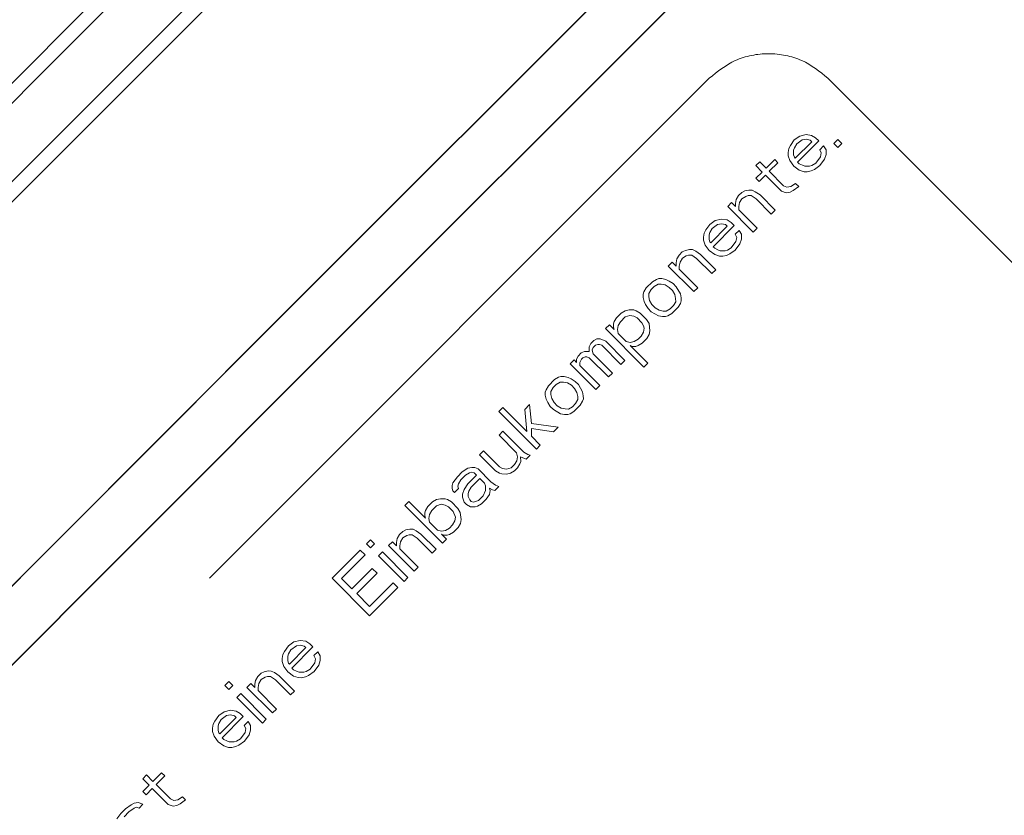
# Model space of a CAD drawing. Units: millimetres. Extents: x 0 to 8670, y 0 to 5898.
# Drawn here: x 2002 to 2037, y 4199 to 4228 of the extents above; entities that cross this region are included whole.
import ezdxf

# ---------------------------------------------------------------- set-up
doc = ezdxf.new("R2010")
doc.units = ezdxf.units.MM
doc.header["$LTSCALE"] = 0.5
doc.layers.add('GÉOMÉTRIE', color=7, linetype='Continuous')

msp = doc.modelspace()

# ---------------------------------------------------------------- linework, layer by layer
at = {"layer": 'GÉOMÉTRIE', "color": 7, "linetype": 'Continuous', "lineweight": 15}
for p, q in [((1963.90442, 4187.51037), (2015.65526, 4239.27994)), ((2017.78444, 4237.15114), (1966.01463, 4185.40006)), ((2026.54544, 4225.41159), (2008.67858, 4207.54474)), ((2051.29418, 4204.90549), (2030.78808, 4225.41159)), ((2029.78114, 4223.34851), (2029.58462, 4223.20916)), ((2030.00684, 4223.4027), (2029.78114, 4223.34851)), ((2030.20515, 4223.37233), (2030.00684, 4223.4027)), ((2030.34749, 4223.28598), (2030.20515, 4223.37233)), ((2030.46183, 4223.17164), (2030.34749, 4223.28598)), ((2029.44527, 4223.01263), (2029.38988, 4222.90008)), ((2029.58462, 4223.20916), (2029.44527, 4223.01263)), ((2029.5602, 4222.84171), (2029.5876, 4222.92628)), ((2029.5876, 4222.92628), (2029.67097, 4223.06682)), ((2030.20754, 4223.14603), (2029.61975, 4222.55825)), ((2029.67097, 4223.06682), (2029.86749, 4223.20617)), ((2029.70611, 4222.41592), (2030.46183, 4223.17164)), ((2029.86749, 4223.20617), (2030.00863, 4223.23297)), ((2030.00863, 4223.23297), (2030.15037, 4223.2032)), ((2030.15037, 4223.2032), (2030.20754, 4223.14603)), ((2030.63334, 4223.00013), (2030.49339, 4222.86018)), ((2030.71969, 4222.85779), (2030.63334, 4223.00013)), ((2031.14013, 4223.22106), (2031.00018, 4223.08111)), ((2031.00018, 4223.08111), (2031.1431, 4222.93819)), ((2031.28305, 4223.07814), (2031.14013, 4223.22106)), ((2031.1431, 4222.93819), (2031.28305, 4223.07814)), ((2029.38988, 4222.90008), (2029.36309, 4222.75894)), ((2029.36309, 4222.75894), (2029.36427, 4222.64579)), ((2029.36427, 4222.64579), (2029.42263, 4222.47547)), ((2029.56199, 4222.67199), (2029.5602, 4222.84171)), ((2029.59117, 4222.58683), (2029.56199, 4222.67199)), ((2029.61975, 4222.55825), (2029.59117, 4222.58683)), ((2030.52436, 4222.60529), (2030.35701, 4222.38078)), ((2030.49339, 4222.86018), (2030.55116, 4222.74643)), ((2030.55116, 4222.74643), (2030.52436, 4222.60529)), ((2030.66669, 4222.51894), (2030.72147, 4222.68807)), ((2030.72147, 4222.68807), (2030.71969, 4222.85779)), ((2028.34831, 4222.43021), (2028.20836, 4222.29026)), ((2028.20836, 4222.29026), (2028.43704, 4222.06158)), ((2028.57699, 4222.20153), (2028.34831, 4222.43021)), ((2028.88488, 4222.50941), (2028.57699, 4222.20153)), ((2028.69133, 4222.08719), (2028.99922, 4222.39507)), ((2028.99922, 4222.39507), (2028.88488, 4222.50941)), ((2029.42263, 4222.47547), (2029.56616, 4222.27597)), ((2029.56616, 4222.27597), (2029.76566, 4222.13244)), ((2029.76328, 4222.35875), (2029.70611, 4222.41592)), ((2029.87702, 4222.30098), (2029.76328, 4222.35875)), ((2029.96218, 4222.2718), (2029.87702, 4222.30098)), ((2030.1319, 4222.27001), (2029.96218, 4222.2718)), ((2030.21647, 4222.29741), (2030.1319, 4222.27001)), ((2030.35701, 4222.38078), (2030.21647, 4222.29741)), ((2030.30282, 4222.15508), (2030.49935, 4222.29443)), ((2030.49935, 4222.29443), (2030.66669, 4222.51894)), ((2028.43704, 4222.06158), (2028.21312, 4221.83766)), ((2028.32746, 4221.72332), (2028.55138, 4221.94724)), ((2028.55138, 4221.94724), (2029.12309, 4221.37553)), ((2029.20587, 4221.57265), (2028.69133, 4222.08719)), ((2029.76566, 4222.13244), (2029.93598, 4222.07408)), ((2029.93598, 4222.07408), (2030.04913, 4222.0729)), ((2030.04913, 4222.0729), (2030.19027, 4222.09969)), ((2030.19027, 4222.09969), (2030.30282, 4222.15508)), ((2028.21312, 4221.83766), (2028.32746, 4221.72332)), ((2029.31961, 4221.51489), (2029.20587, 4221.57265)), ((2029.46075, 4221.54169), (2029.31961, 4221.51489)), ((2029.62928, 4221.65305), (2029.46075, 4221.54169)), ((2029.5471, 4221.39936), (2029.74363, 4221.53871)), ((2029.74363, 4221.53871), (2029.62928, 4221.65305)), ((2027.59735, 4221.22189), (2027.51398, 4221.08135)), ((2027.70931, 4221.33385), (2027.59735, 4221.22189)), ((2027.82186, 4221.38923), (2027.70931, 4221.33385)), ((2027.71169, 4221.10755), (2027.85224, 4221.19092)), ((2027.963, 4221.41603), (2027.82186, 4221.38923)), ((2027.85224, 4221.19092), (2027.9368, 4221.21832)), ((2027.9368, 4221.21832), (2028.04995, 4221.21713)), ((2028.07616, 4221.41484), (2027.963, 4221.41603)), ((2028.04995, 4221.21713), (2028.22087, 4221.10219)), ((2028.1899, 4221.35707), (2028.07616, 4221.41484)), ((2028.36082, 4221.24214), (2028.1899, 4221.35707)), ((2028.90394, 4220.69902), (2028.36082, 4221.24214)), ((2029.12309, 4221.37553), (2029.29341, 4221.31717)), ((2029.29341, 4221.31717), (2029.43455, 4221.34397)), ((2029.43455, 4221.34397), (2029.5471, 4221.39936)), ((2027.34545, 4220.96998), (2027.2055, 4220.83003)), ((2027.2055, 4220.83003), (2028.12022, 4219.91531)), ((2027.48837, 4220.82706), (2027.34545, 4220.96998)), ((2027.51398, 4221.08135), (2027.48718, 4220.94021)), ((2027.48718, 4220.94021), (2027.48837, 4220.82706)), ((2027.60152, 4220.82587), (2027.62832, 4220.96701)), ((2027.60271, 4220.71272), (2027.60152, 4220.82587)), ((2027.62832, 4220.96701), (2027.71169, 4221.10755)), ((2028.22087, 4221.10219), (2028.76399, 4220.55907)), ((2028.26017, 4220.05526), (2027.60271, 4220.71272)), ((2028.76399, 4220.55907), (2028.90394, 4220.69902)), ((2026.56174, 4220.18627), (2026.42239, 4219.98975)), ((2026.75826, 4220.32563), (2026.56174, 4220.18627)), ((2027.18466, 4220.12315), (2026.59687, 4219.53536)), ((2026.64809, 4220.04394), (2026.84461, 4220.18329)), ((2026.68323, 4219.39304), (2027.43895, 4220.14876)), ((2026.98396, 4220.37982), (2026.75826, 4220.32563)), ((2026.84461, 4220.18329), (2026.98575, 4220.21009)), ((2027.18227, 4220.34944), (2026.98396, 4220.37982)), ((2026.98575, 4220.21009), (2027.12749, 4220.18032)), ((2027.12749, 4220.18032), (2027.18466, 4220.12315)), ((2027.32461, 4220.2631), (2027.18227, 4220.34944)), ((2027.43895, 4220.14876), (2027.32461, 4220.2631)), ((2026.367, 4219.8772), (2026.3402, 4219.73606)), ((2026.3402, 4219.73606), (2026.34139, 4219.62291)), ((2026.42239, 4219.98975), (2026.367, 4219.8772)), ((2026.53732, 4219.81883), (2026.56471, 4219.9034)), ((2026.53911, 4219.64911), (2026.53732, 4219.81883)), ((2026.56471, 4219.9034), (2026.64809, 4220.04394)), ((2027.61046, 4219.97725), (2027.47051, 4219.8373)), ((2027.47051, 4219.8373), (2027.52827, 4219.72355)), ((2027.6968, 4219.83491), (2027.61046, 4219.97725)), ((2027.69859, 4219.66519), (2027.6968, 4219.83491)), ((2028.12022, 4219.91531), (2028.26017, 4220.05526)), ((2026.34139, 4219.62291), (2026.39975, 4219.45258)), ((2026.39975, 4219.45258), (2026.54328, 4219.25309)), ((2026.56829, 4219.56395), (2026.53911, 4219.64911)), ((2026.59687, 4219.53536), (2026.56829, 4219.56395)), ((2026.7404, 4219.33587), (2026.68323, 4219.39304)), ((2027.50148, 4219.58241), (2027.33413, 4219.3579)), ((2027.47646, 4219.27155), (2027.6438, 4219.49606)), ((2027.52827, 4219.72355), (2027.50148, 4219.58241)), ((2027.6438, 4219.49606), (2027.69859, 4219.66519)), ((2025.47014, 4219.09468), (2025.38677, 4218.95413)), ((2025.5821, 4219.20663), (2025.47014, 4219.09468)), ((2025.69465, 4219.26202), (2025.5821, 4219.20663)), ((2025.58448, 4218.98034), (2025.72503, 4219.06371)), ((2025.83579, 4219.28882), (2025.69465, 4219.26202)), ((2025.72503, 4219.06371), (2025.80959, 4219.0911)), ((2025.80959, 4219.0911), (2025.92274, 4219.08991)), ((2025.94894, 4219.28763), (2025.83579, 4219.28882)), ((2025.92274, 4219.08991), (2026.09366, 4218.97498)), ((2026.06269, 4219.22986), (2025.94894, 4219.28763)), ((2026.2336, 4219.11492), (2026.06269, 4219.22986)), ((2026.77672, 4218.5718), (2026.2336, 4219.11492)), ((2026.54328, 4219.25309), (2026.74277, 4219.10956)), ((2026.85414, 4219.2781), (2026.7404, 4219.33587)), ((2026.74277, 4219.10956), (2026.9131, 4219.0512)), ((2026.9393, 4219.24892), (2026.85414, 4219.2781)), ((2026.9131, 4219.0512), (2027.02625, 4219.05001)), ((2027.10902, 4219.24713), (2026.9393, 4219.24892)), ((2027.02625, 4219.05001), (2027.16739, 4219.07681)), ((2027.19359, 4219.27452), (2027.10902, 4219.24713)), ((2027.16739, 4219.07681), (2027.27994, 4219.1322)), ((2027.33413, 4219.3579), (2027.19359, 4219.27452)), ((2027.27994, 4219.1322), (2027.47646, 4219.27155)), ((2025.21824, 4218.84277), (2025.07829, 4218.70282)), ((2025.07829, 4218.70282), (2025.99301, 4217.7881)), ((2025.36116, 4218.69985), (2025.21824, 4218.84277)), ((2025.38677, 4218.95413), (2025.35997, 4218.81299)), ((2025.35997, 4218.81299), (2025.36116, 4218.69985)), ((2025.47431, 4218.69865), (2025.50111, 4218.83979)), ((2025.4755, 4218.5855), (2025.47431, 4218.69865)), ((2025.50111, 4218.83979), (2025.58448, 4218.98034)), ((2026.09366, 4218.97498), (2026.63677, 4218.43186)), ((2026.13296, 4217.92805), (2025.4755, 4218.5855)), ((2026.63677, 4218.43186), (2026.77672, 4218.5718)), ((2024.51849, 4218.14303), (2024.29458, 4217.91911)), ((2024.65904, 4218.2264), (2024.51849, 4218.14303)), ((2024.57686, 4217.97271), (2024.7174, 4218.05608)), ((2024.7436, 4218.25379), (2024.65904, 4218.2264)), ((2024.7174, 4218.05608), (2024.83055, 4218.05489)), ((2024.85675, 4218.2526), (2024.7436, 4218.25379)), ((2024.83055, 4218.05489), (2024.97228, 4218.02511)), ((2024.99849, 4218.22283), (2024.85675, 4218.2526)), ((2024.97228, 4218.02511), (2025.11461, 4217.93877)), ((2025.11223, 4218.16506), (2024.99849, 4218.22283)), ((2025.25456, 4218.07871), (2025.11223, 4218.16506)), ((2025.3689, 4217.96437), (2025.25456, 4218.07871)), ((2024.2112, 4217.77857), (2024.18381, 4217.694)), ((2024.18381, 4217.694), (2024.185, 4217.58085)), ((2024.29458, 4217.91911), (2024.2112, 4217.77857)), ((2024.38152, 4217.72021), (2024.46489, 4217.86075)), ((2024.38271, 4217.60705), (2024.38152, 4217.72021)), ((2024.46489, 4217.86075), (2024.57686, 4217.97271)), ((2025.11461, 4217.93877), (2025.22896, 4217.82442)), ((2025.22896, 4217.82442), (2025.3153, 4217.68209)), ((2025.3153, 4217.68209), (2025.34508, 4217.54036)), ((2025.51302, 4217.7083), (2025.3689, 4217.96437)), ((2025.54279, 4217.56656), (2025.51302, 4217.7083)), ((2025.99301, 4217.7881), (2026.13296, 4217.92805)), ((2024.185, 4217.58085), (2024.21477, 4217.43912)), ((2024.21477, 4217.43912), (2024.27254, 4217.32537)), ((2024.27254, 4217.32537), (2024.35889, 4217.18304)), ((2024.41249, 4217.46532), (2024.38271, 4217.60705)), ((2024.49884, 4217.32299), (2024.41249, 4217.46532)), ((2024.61318, 4217.20865), (2024.49884, 4217.32299)), ((2025.2629, 4217.28667), (2025.15094, 4217.1747)), ((2025.34627, 4217.42721), (2025.2629, 4217.28667)), ((2025.34508, 4217.54036), (2025.34627, 4217.42721)), ((2025.43322, 4217.2283), (2025.51659, 4217.36885)), ((2025.51659, 4217.36885), (2025.54398, 4217.45341)), ((2025.54398, 4217.45341), (2025.54279, 4217.56656)), ((2023.39891, 4217.02344), (2023.23097, 4216.8555)), ((2023.53945, 4217.10681), (2023.39891, 4217.02344)), ((2023.68059, 4217.13361), (2023.53945, 4217.10681)), ((2023.54183, 4216.88052), (2023.71096, 4216.9353)), ((2023.85031, 4217.13183), (2023.68059, 4217.13361)), ((2023.71096, 4216.9353), (2023.8527, 4216.90553)), ((2023.93548, 4217.10265), (2023.85031, 4217.13183)), ((2024.0778, 4217.0163), (2023.93548, 4217.10265)), ((2024.30649, 4216.78762), (2024.0778, 4217.0163)), ((2024.35889, 4217.18304), (2024.47323, 4217.0687)), ((2024.47323, 4217.0687), (2024.72931, 4216.92458)), ((2024.75551, 4217.1223), (2024.61318, 4217.20865)), ((2024.72931, 4216.92458), (2024.87104, 4216.89481)), ((2024.89724, 4217.09252), (2024.75551, 4217.1223)), ((2025.0104, 4217.09133), (2024.89724, 4217.09252)), ((2024.98419, 4216.89362), (2025.06876, 4216.92101)), ((2025.15094, 4217.1747), (2025.0104, 4217.09133)), ((2025.06876, 4216.92101), (2025.2093, 4217.00439)), ((2025.2093, 4217.00439), (2025.43322, 4217.2283)), ((2022.97906, 4216.6036), (2022.83911, 4216.46365)), ((2023.15057, 4216.43209), (2022.97906, 4216.6036)), ((2023.1476, 4216.71496), (2023.1202, 4216.6304)), ((2023.1202, 4216.6304), (2023.12139, 4216.51725)), ((2023.23097, 4216.8555), (2023.1476, 4216.71496)), ((2023.26372, 4216.4309), (2023.29052, 4216.57204)), ((2023.29052, 4216.57204), (2023.3739, 4216.71258)), ((2023.3739, 4216.71258), (2023.54183, 4216.88052)), ((2023.8527, 4216.90553), (2023.96644, 4216.84776)), ((2023.96644, 4216.84776), (2024.13795, 4216.67625)), ((2024.13795, 4216.67625), (2024.19572, 4216.56251)), ((2024.39284, 4216.64529), (2024.30649, 4216.78762)), ((2024.4238, 4216.3904), (2024.39284, 4216.64529)), ((2024.87104, 4216.89481), (2024.98419, 4216.89362)), ((2022.83911, 4216.46365), (2024.2112, 4215.09156)), ((2023.12139, 4216.51725), (2023.15057, 4216.43209)), ((2023.2935, 4216.28916), (2023.26372, 4216.4309)), ((2023.57935, 4216.00331), (2023.2935, 4216.28916)), ((2024.1981, 4216.33621), (2024.11473, 4216.19566)), ((2024.19572, 4216.56251), (2024.2249, 4216.47735)), ((2024.2249, 4216.47735), (2024.1981, 4216.33621)), ((2024.31363, 4216.10872), (2024.397, 4216.24926)), ((2024.397, 4216.24926), (2024.4238, 4216.3904)), ((2022.30731, 4215.93185), (2022.25193, 4215.81929)), ((2022.41927, 4216.0438), (2022.30731, 4215.93185)), ((2022.39366, 4215.78952), (2022.47763, 4215.87349)), ((2022.53182, 4216.09919), (2022.41927, 4216.0438)), ((2022.47763, 4215.87349), (2022.56219, 4215.90088)), ((2022.64497, 4216.098), (2022.53182, 4216.09919)), ((2022.56219, 4215.90088), (2022.61877, 4215.90029)), ((2022.61877, 4215.90029), (2022.70393, 4215.8711)), ((2022.84388, 4216.01105), (2022.64497, 4216.098)), ((2022.70393, 4215.8711), (2023.38997, 4215.18506)), ((2023.52992, 4215.32501), (2022.84388, 4216.01105)), ((2023.72109, 4215.97353), (2023.57935, 4216.00331)), ((2023.86223, 4216.00033), (2023.72109, 4215.97353)), ((2024.00277, 4216.08371), (2023.86223, 4216.00033)), ((2024.11473, 4216.19566), (2024.00277, 4216.08371)), ((2024.00515, 4215.85741), (2024.14569, 4215.94078)), ((2024.14569, 4215.94078), (2024.31363, 4216.10872)), ((2021.97144, 4215.59597), (2021.85948, 4215.48401)), ((2022.08399, 4215.65135), (2021.97144, 4215.59597)), ((2022.25371, 4215.64957), (2022.08399, 4215.65135)), ((2022.25193, 4215.81929), (2022.25371, 4215.64957)), ((2022.36627, 4215.70495), (2022.39366, 4215.78952)), ((2022.36686, 4215.64838), (2022.36627, 4215.70495)), ((2022.39605, 4215.56322), (2022.36686, 4215.64838)), ((2023.08209, 4214.87717), (2022.39605, 4215.56322)), ((2023.72228, 4215.86038), (2023.80744, 4215.8312)), ((2024.35115, 4215.23151), (2023.72228, 4215.86038)), ((2023.80744, 4215.8312), (2023.92059, 4215.83001)), ((2023.92059, 4215.83001), (2024.00515, 4215.85741)), ((2021.71953, 4215.34406), (2021.57958, 4215.20412)), ((2021.57958, 4215.20412), (2022.49431, 4214.28939)), ((2021.80528, 4215.25831), (2021.71953, 4215.34406)), ((2021.85948, 4215.48401), (2021.80409, 4215.37146)), ((2021.80409, 4215.37146), (2021.80528, 4215.25831)), ((2021.91843, 4215.25712), (2021.97382, 4215.36967)), ((2021.91962, 4215.14397), (2021.91843, 4215.25712)), ((2021.97382, 4215.36967), (2022.0298, 4215.42565)), ((2022.0298, 4215.42565), (2022.11436, 4215.45305)), ((2022.11436, 4215.45305), (2022.17094, 4215.45245)), ((2022.17094, 4215.45245), (2022.2561, 4215.42327)), ((2022.2561, 4215.42327), (2022.94214, 4214.73722)), ((2023.38997, 4215.18506), (2023.52992, 4215.32501)), ((2024.2112, 4215.09156), (2024.35115, 4215.23151)), ((2022.63425, 4214.42934), (2021.91962, 4215.14397)), ((2022.94214, 4214.73722), (2023.08209, 4214.87717)), ((2021.01979, 4214.64432), (2020.79587, 4214.42041)), ((2020.96619, 4214.36204), (2021.07815, 4214.474)), ((2021.16033, 4214.7277), (2021.01979, 4214.64432)), ((2021.07815, 4214.474), (2021.21869, 4214.55738)), ((2021.24489, 4214.75509), (2021.16033, 4214.7277)), ((2021.21869, 4214.55738), (2021.33184, 4214.55619)), ((2021.35805, 4214.7539), (2021.24489, 4214.75509)), ((2021.33184, 4214.55619), (2021.47358, 4214.52641)), ((2021.49978, 4214.72412), (2021.35805, 4214.7539)), ((2021.47358, 4214.52641), (2021.61591, 4214.44006)), ((2021.61353, 4214.66636), (2021.49978, 4214.72412)), ((2021.75585, 4214.58001), (2021.61353, 4214.66636)), ((2021.8702, 4214.46566), (2021.75585, 4214.58001)), ((2022.01431, 4214.20959), (2021.8702, 4214.46566)), ((2020.7125, 4214.27986), (2020.6851, 4214.1953)), ((2020.6851, 4214.1953), (2020.68629, 4214.08215)), ((2020.79587, 4214.42041), (2020.7125, 4214.27986)), ((2020.88282, 4214.2215), (2020.96619, 4214.36204)), ((2020.88401, 4214.10835), (2020.88282, 4214.2215)), ((2020.91378, 4213.96662), (2020.88401, 4214.10835)), ((2021.61591, 4214.44006), (2021.73025, 4214.32572)), ((2021.73025, 4214.32572), (2021.8166, 4214.18339)), ((2021.8166, 4214.18339), (2021.84638, 4214.04165)), ((2022.04409, 4214.06786), (2022.01431, 4214.20959)), ((2022.49431, 4214.28939), (2022.63425, 4214.42934)), ((2020.68629, 4214.08215), (2020.71607, 4213.94041)), ((2020.71607, 4213.94041), (2020.77384, 4213.82667)), ((2020.77384, 4213.82667), (2020.86019, 4213.68434)), ((2021.00013, 4213.82429), (2020.91378, 4213.96662)), ((2021.11448, 4213.70994), (2021.00013, 4213.82429)), ((2021.76419, 4213.78796), (2021.65223, 4213.676)), ((2021.84757, 4213.9285), (2021.76419, 4213.78796)), ((2021.84638, 4214.04165), (2021.84757, 4213.9285)), ((2021.93451, 4213.7296), (2022.01789, 4213.87014)), ((2022.01789, 4213.87014), (2022.04528, 4213.9547)), ((2022.04528, 4213.9547), (2022.04409, 4214.06786)), ((2019.16354, 4213.64563), (2019.02359, 4213.50568)), ((2019.02359, 4213.50568), (2020.36709, 4212.16218)), ((2020.02109, 4212.78807), (2019.16354, 4213.64563)), ((2020.12412, 4213.74865), (2019.95618, 4213.58072)), ((2019.95618, 4213.58072), (2020.02109, 4212.78807)), ((2020.18784, 4213.06916), (2020.12412, 4213.74865)), ((2020.86019, 4213.68434), (2020.97453, 4213.57)), ((2020.97453, 4213.57), (2021.2306, 4213.42588)), ((2021.25681, 4213.62359), (2021.11448, 4213.70994)), ((2021.2306, 4213.42588), (2021.37234, 4213.3961)), ((2021.39854, 4213.59382), (2021.25681, 4213.62359)), ((2021.51169, 4213.59263), (2021.39854, 4213.59382)), ((2021.48549, 4213.39491), (2021.57005, 4213.42231)), ((2021.65223, 4213.676), (2021.51169, 4213.59263)), ((2021.57005, 4213.42231), (2021.7106, 4213.50568)), ((2021.7106, 4213.50568), (2021.93451, 4213.7296)), ((2021.1508, 4212.94589), (2020.18784, 4213.06916)), ((2021.37234, 4213.3961), (2021.48549, 4213.39491)), ((2019.17247, 4212.79701), (2019.03252, 4212.65706)), ((2019.91568, 4212.05379), (2019.17247, 4212.79701)), ((2020.1926, 4212.61656), (2020.18963, 4212.89944)), ((2020.18963, 4212.89944), (2020.98287, 4212.77795)), ((2020.98287, 4212.77795), (2021.1508, 4212.94589)), ((2019.03252, 4212.65706), (2019.6614, 4212.02818)), ((2020.50704, 4212.30212), (2020.1926, 4212.61656)), ((2018.47273, 4212.09727), (2018.33278, 4211.95732)), ((2019.04443, 4211.52556), (2018.47273, 4212.09727)), ((2019.6614, 4212.02818), (2019.69117, 4211.88645)), ((2020.05802, 4211.96744), (2019.91568, 4212.05379)), ((2020.36709, 4212.16218), (2020.50704, 4212.30212)), ((2018.33278, 4211.95732), (2018.90448, 4211.38561)), ((2019.66438, 4211.74531), (2019.581, 4211.60477)), ((2019.69117, 4211.88645), (2019.66438, 4211.74531)), ((2019.77872, 4211.63097), (2019.80611, 4211.71553)), ((2019.80432, 4211.88526), (2020.00323, 4211.79831)), ((2019.80611, 4211.71553), (2019.80432, 4211.88526)), ((2020.00323, 4211.79831), (2020.14318, 4211.93826)), ((2020.14318, 4211.93826), (2020.05802, 4211.96744)), ((2017.71701, 4211.34155), (2017.54907, 4211.17361)), ((2017.91353, 4211.4809), (2017.71701, 4211.34155)), ((2017.83135, 4211.22721), (2017.97189, 4211.31058)), ((2018.05467, 4211.5077), (2017.91353, 4211.4809)), ((2017.97189, 4211.31058), (2018.05646, 4211.33797)), ((2018.16782, 4211.50651), (2018.05467, 4211.5077)), ((2018.05646, 4211.33797), (2018.14162, 4211.30879)), ((2018.14162, 4211.30879), (2018.22737, 4211.22303)), ((2018.28157, 4211.44874), (2018.16782, 4211.50651)), ((2018.73893, 4210.99138), (2018.28157, 4211.44874)), ((2018.90448, 4211.38561), (2019.04682, 4211.29926)), ((2019.15818, 4211.4678), (2019.04443, 4211.52556)), ((2019.04682, 4211.29926), (2019.13198, 4211.27008)), ((2019.29991, 4211.43802), (2019.15818, 4211.4678)), ((2019.46904, 4211.49281), (2019.29991, 4211.43802)), ((2019.3017, 4211.2683), (2019.44284, 4211.2951)), ((2019.44284, 4211.2951), (2019.58338, 4211.37847)), ((2019.581, 4211.60477), (2019.46904, 4211.49281)), ((2019.58338, 4211.37847), (2019.69534, 4211.49043)), ((2019.69534, 4211.49043), (2019.77872, 4211.63097)), ((2017.38173, 4210.94909), (2017.35434, 4210.86453)), ((2017.54907, 4211.17361), (2017.38173, 4210.94909)), ((2017.58004, 4210.91872), (2017.66341, 4211.05927)), ((2017.66341, 4211.05927), (2017.83135, 4211.22721)), ((2018.22737, 4211.22303), (2017.91949, 4210.91515)), ((2018.03383, 4210.80081), (2018.34171, 4211.10869)), ((2018.34171, 4211.10869), (2018.51322, 4210.93718)), ((2018.51322, 4210.93718), (2018.54241, 4210.85202)), ((2018.90984, 4210.87644), (2018.73893, 4210.99138)), ((2019.13198, 4211.27008), (2019.3017, 4211.2683)), ((2017.35434, 4210.86453), (2017.35553, 4210.75138)), ((2017.35553, 4210.75138), (2017.38471, 4210.66622)), ((2017.38471, 4210.66622), (2017.44188, 4210.60905)), ((2017.44188, 4210.60905), (2017.58183, 4210.749)), ((2017.55265, 4210.83416), (2017.58004, 4210.91872)), ((2017.58183, 4210.749), (2017.55265, 4210.83416)), ((2017.78014, 4210.71863), (2017.72535, 4210.5495)), ((2017.91949, 4210.91515), (2017.78014, 4210.71863)), ((2017.92306, 4210.5757), (2017.95045, 4210.66026)), ((2017.95045, 4210.66026), (2018.03383, 4210.80081)), ((2018.54419, 4210.6823), (2018.46141, 4210.48518)), ((2018.54241, 4210.85202), (2018.54419, 4210.6823)), ((2018.71392, 4210.68051), (2018.68474, 4210.76567)), ((2018.68474, 4210.76567), (2018.79848, 4210.70791)), ((2018.68712, 4210.53937), (2018.71392, 4210.68051)), ((2018.79848, 4210.70791), (2018.88364, 4210.67873)), ((2018.88364, 4210.67873), (2019.02359, 4210.81867)), ((2019.02359, 4210.81867), (2018.90984, 4210.87644)), ((2015.80478, 4210.28687), (2015.66483, 4210.14692)), ((2016.40507, 4209.68658), (2015.80478, 4210.28687)), ((2016.6534, 4210.27794), (2016.48546, 4210.11)), ((2016.79395, 4210.36131), (2016.6534, 4210.27794)), ((2016.93509, 4210.38811), (2016.79395, 4210.36131)), ((2017.10481, 4210.38632), (2016.93509, 4210.38811)), ((2017.18997, 4210.35714), (2017.10481, 4210.38632)), ((2017.3323, 4210.27079), (2017.18997, 4210.35714)), ((2017.56098, 4210.04211), (2017.3323, 4210.27079)), ((2017.72535, 4210.5495), (2017.72654, 4210.43635)), ((2017.72654, 4210.43635), (2017.7849, 4210.26603)), ((2017.7849, 4210.26603), (2017.87066, 4210.18027)), ((2017.92425, 4210.46255), (2017.92306, 4210.5757)), ((2017.98202, 4210.34881), (2017.92425, 4210.46255)), ((2018.03919, 4210.29164), (2017.98202, 4210.34881)), ((2018.12435, 4210.26246), (2018.03919, 4210.29164)), ((2018.29348, 4210.31724), (2018.12435, 4210.26246)), ((2018.46141, 4210.48518), (2018.29348, 4210.31724)), ((2018.40782, 4210.2029), (2018.57575, 4210.37084)), ((2018.57575, 4210.37084), (2018.68712, 4210.53937)), ((2015.66483, 4210.14692), (2017.00834, 4208.80342)), ((2016.40209, 4209.96946), (2016.3747, 4209.88489)), ((2016.3747, 4209.88489), (2016.37589, 4209.77174)), ((2016.48546, 4210.11), (2016.40209, 4209.96946)), ((2016.54502, 4209.82653), (2016.62839, 4209.96707)), ((2016.62839, 4209.96707), (2016.79633, 4210.13501)), ((2016.79633, 4210.13501), (2016.96546, 4210.1898)), ((2016.96546, 4210.1898), (2017.10719, 4210.16002)), ((2017.10719, 4210.16002), (2017.22094, 4210.10226)), ((2017.22094, 4210.10226), (2017.39245, 4209.93075)), ((2017.39245, 4209.93075), (2017.4794, 4209.73184)), ((2017.64733, 4209.89978), (2017.56098, 4210.04211)), ((2017.6783, 4209.6449), (2017.64733, 4209.89978)), ((2017.87066, 4210.18027), (2018.01298, 4210.09392)), ((2018.01298, 4210.09392), (2018.18271, 4210.09213)), ((2018.18271, 4210.09213), (2018.26727, 4210.11953)), ((2018.26727, 4210.11953), (2018.40782, 4210.2029)), ((2016.37589, 4209.77174), (2016.40507, 4209.68658)), ((2016.51822, 4209.68539), (2016.54502, 4209.82653)), ((2016.54799, 4209.54366), (2016.51822, 4209.68539)), ((2016.83385, 4209.2578), (2016.54799, 4209.54366)), ((2017.4526, 4209.5907), (2017.36922, 4209.45016)), ((2017.4794, 4209.73184), (2017.4526, 4209.5907)), ((2017.6515, 4209.50376), (2017.6783, 4209.6449)), ((2015.5898, 4209.21433), (2015.47784, 4209.10237)), ((2015.70235, 4209.26972), (2015.5898, 4209.21433)), ((2015.84349, 4209.29651), (2015.70235, 4209.26972)), ((2015.95664, 4209.29532), (2015.84349, 4209.29651)), ((2016.07038, 4209.23756), (2015.95664, 4209.29532)), ((2016.2413, 4209.12262), (2016.07038, 4209.23756)), ((2016.97558, 4209.22803), (2016.83385, 4209.2578)), ((2017.11672, 4209.25483), (2016.97558, 4209.22803)), ((2017.25726, 4209.3382), (2017.11672, 4209.25483)), ((2017.36922, 4209.45016), (2017.25726, 4209.3382)), ((2017.25965, 4209.1119), (2017.40019, 4209.19527)), ((2017.40019, 4209.19527), (2017.56813, 4209.36321)), ((2017.56813, 4209.36321), (2017.6515, 4209.50376)), ((2014.43329, 4208.91538), (2014.29334, 4208.77543)), ((2014.57622, 4208.77245), (2014.43329, 4208.91538)), ((2015.22593, 4208.85047), (2015.08598, 4208.71052)), ((2015.36886, 4208.70754), (2015.22593, 4208.85047)), ((2015.39447, 4208.96183), (2015.36767, 4208.82069)), ((2015.47784, 4209.10237), (2015.39447, 4208.96183)), ((2015.48201, 4208.70635), (2015.50881, 4208.84749)), ((2015.50881, 4208.84749), (2015.59218, 4208.98803)), ((2015.59218, 4208.98803), (2015.73272, 4209.07141)), ((2015.73272, 4209.07141), (2015.81729, 4209.0988)), ((2015.81729, 4209.0988), (2015.93044, 4209.09761)), ((2015.93044, 4209.09761), (2016.10135, 4208.98267)), ((2016.10135, 4208.98267), (2016.64447, 4208.43955)), ((2016.78442, 4208.5795), (2016.2413, 4209.12262)), ((2017.14828, 4208.94337), (2016.97677, 4209.11488)), ((2016.97677, 4209.11488), (2017.06193, 4209.0857)), ((2017.00834, 4208.80342), (2017.14828, 4208.94337)), ((2017.06193, 4209.0857), (2017.17508, 4209.08451)), ((2017.17508, 4209.08451), (2017.25965, 4209.1119)), ((2014.06942, 4208.55151), (2013.0618, 4207.54389)), ((2014.24093, 4208.38), (2014.06942, 4208.55151)), ((2014.29334, 4208.77543), (2014.43627, 4208.6325)), ((2014.43627, 4208.6325), (2014.57622, 4208.77245)), ((2014.86207, 4208.4866), (2014.72212, 4208.34665)), ((2015.77679, 4207.57188), (2014.86207, 4208.4866)), ((2015.08598, 4208.71052), (2016.00071, 4207.79579)), ((2015.36767, 4208.82069), (2015.36886, 4208.70754)), ((2015.4832, 4208.5932), (2015.48201, 4208.70635)), ((2016.14066, 4207.93574), (2015.4832, 4208.5932)), ((2016.64447, 4208.43955), (2016.78442, 4208.5795)), ((2013.40124, 4207.54031), (2014.24093, 4208.38)), ((2014.72212, 4208.34665), (2015.63684, 4207.43193)), ((2014.50058, 4207.89644), (2013.77285, 4207.16871)), ((2014.67209, 4207.72492), (2014.50058, 4207.89644)), ((2016.00071, 4207.79579), (2016.14066, 4207.93574)), ((2013.0618, 4207.54389), (2014.4053, 4206.20038)), ((2013.77285, 4207.16871), (2013.40124, 4207.54031)), ((2013.94436, 4206.9972), (2014.67209, 4207.72492)), ((2015.63684, 4207.43193), (2015.77679, 4207.57188)), ((2015.24142, 4207.37952), (2014.40173, 4206.53983)), ((2014.4053, 4206.20038), (2015.41293, 4207.20801)), ((2015.41293, 4207.20801), (2015.24142, 4207.37952)), ((2014.40173, 4206.53983), (2013.94436, 4206.9972)), ((2011.92554, 4205.32139), (2011.69983, 4205.2672)), ((2012.12385, 4205.29102), (2011.92554, 4205.32139)), ((2011.50331, 4205.12785), (2011.36396, 4204.93132)), ((2011.69983, 4205.2672), (2011.50331, 4205.12785)), ((2011.50629, 4204.84497), (2011.58966, 4204.98551)), ((2012.12623, 4205.06472), (2011.53844, 4204.47694)), ((2011.58966, 4204.98551), (2011.78618, 4205.12487)), ((2011.6248, 4204.33461), (2012.38052, 4205.09033)), ((2011.78618, 4205.12487), (2011.92732, 4205.15167)), ((2011.92732, 4205.15167), (2012.06906, 4205.12189)), ((2012.06906, 4205.12189), (2012.12623, 4205.06472)), ((2012.26618, 4205.20467), (2012.12385, 4205.29102)), ((2012.38052, 4205.09033), (2012.26618, 4205.20467)), ((2011.30857, 4204.81877), (2011.28177, 4204.67763)), ((2011.28177, 4204.67763), (2011.28296, 4204.56448)), ((2011.36396, 4204.93132), (2011.30857, 4204.81877)), ((2011.47889, 4204.76041), (2011.50629, 4204.84497)), ((2011.48068, 4204.59068), (2011.47889, 4204.76041)), ((2012.55203, 4204.91882), (2012.41208, 4204.77887)), ((2012.41208, 4204.77887), (2012.46985, 4204.66512)), ((2012.46985, 4204.66512), (2012.44305, 4204.52398)), ((2012.63838, 4204.77648), (2012.55203, 4204.91882)), ((2012.58538, 4204.43763), (2012.64016, 4204.60676)), ((2012.64016, 4204.60676), (2012.63838, 4204.77648)), ((2011.28296, 4204.56448), (2011.34133, 4204.39416)), ((2011.34133, 4204.39416), (2011.48485, 4204.19466)), ((2011.50986, 4204.50552), (2011.48068, 4204.59068)), ((2011.53844, 4204.47694), (2011.50986, 4204.50552)), ((2011.68197, 4204.27744), (2011.6248, 4204.33461)), ((2011.79571, 4204.21967), (2011.68197, 4204.27744)), ((2012.2757, 4204.29947), (2012.13516, 4204.2161)), ((2012.44305, 4204.52398), (2012.2757, 4204.29947)), ((2012.41804, 4204.21312), (2012.58538, 4204.43763)), ((2010.41171, 4204.03625), (2010.32834, 4203.8957)), ((2010.52367, 4204.14821), (2010.41171, 4204.03625)), ((2010.44268, 4203.78136), (2010.52605, 4203.92191)), ((2010.63622, 4204.20359), (2010.52367, 4204.14821)), ((2010.52605, 4203.92191), (2010.6666, 4204.00528)), ((2010.77736, 4204.23039), (2010.63622, 4204.20359)), ((2010.6666, 4204.00528), (2010.75116, 4204.03268)), ((2010.75116, 4204.03268), (2010.86431, 4204.03148)), ((2010.89052, 4204.2292), (2010.77736, 4204.23039)), ((2010.86431, 4204.03148), (2011.03523, 4203.91655)), ((2011.00426, 4204.17143), (2010.89052, 4204.2292)), ((2011.17517, 4204.0565), (2011.00426, 4204.17143)), ((2011.03523, 4203.91655), (2011.57835, 4203.37343)), ((2011.71829, 4203.51338), (2011.17517, 4204.0565)), ((2011.48485, 4204.19466), (2011.68435, 4204.05114)), ((2011.68435, 4204.05114), (2011.85467, 4203.99277)), ((2011.88087, 4204.19049), (2011.79571, 4204.21967)), ((2011.85467, 4203.99277), (2011.96782, 4203.99158)), ((2012.0506, 4204.1887), (2011.88087, 4204.19049)), ((2011.96782, 4203.99158), (2012.10896, 4204.01838)), ((2012.13516, 4204.2161), (2012.0506, 4204.1887)), ((2012.10896, 4204.01838), (2012.22151, 4204.07377)), ((2012.22151, 4204.07377), (2012.41804, 4204.21312)), ((2009.36716, 4203.84925), (2009.22722, 4203.70931)), ((2009.22722, 4203.70931), (2009.37014, 4203.56638)), ((2009.51009, 4203.70633), (2009.36716, 4203.84925)), ((2009.37014, 4203.56638), (2009.51009, 4203.70633)), ((2010.15981, 4203.78434), (2010.01986, 4203.64439)), ((2010.01986, 4203.64439), (2010.93458, 4202.72967)), ((2010.30273, 4203.64142), (2010.15981, 4203.78434)), ((2010.32834, 4203.8957), (2010.30154, 4203.75457)), ((2010.30154, 4203.75457), (2010.30273, 4203.64142)), ((2010.41588, 4203.64022), (2010.44268, 4203.78136)), ((2010.41707, 4203.52708), (2010.41588, 4203.64022)), ((2009.79594, 4203.42048), (2009.65599, 4203.28053)), ((2009.65599, 4203.28053), (2010.57072, 4202.3658)), ((2010.71067, 4202.50575), (2009.79594, 4203.42048)), ((2011.07453, 4202.86962), (2010.41707, 4203.52708)), ((2011.57835, 4203.37343), (2011.71829, 4203.51338)), ((2010.93458, 4202.72967), (2011.07453, 4202.86962)), ((2009.01223, 4202.63677), (2008.87288, 4202.44024)), ((2009.20875, 4202.77612), (2009.01223, 4202.63677)), ((2009.01521, 4202.35389), (2009.09858, 4202.49444)), ((2009.63515, 4202.57364), (2009.04737, 4201.98586)), ((2009.09858, 4202.49444), (2009.29511, 4202.63379)), ((2009.13372, 4201.84353), (2009.88944, 4202.59925)), ((2009.43446, 4202.83031), (2009.20875, 4202.77612)), ((2009.29511, 4202.63379), (2009.43624, 4202.66059)), ((2009.63277, 4202.79994), (2009.43446, 4202.83031)), ((2009.43624, 4202.66059), (2009.57798, 4202.63081)), ((2009.57798, 4202.63081), (2009.63515, 4202.57364)), ((2009.7751, 4202.71359), (2009.63277, 4202.79994)), ((2009.88944, 4202.59925), (2009.7751, 4202.71359)), ((2010.57072, 4202.3658), (2010.71067, 4202.50575)), ((2008.81749, 4202.32769), (2008.79069, 4202.18655)), ((2008.79069, 4202.18655), (2008.79189, 4202.0734)), ((2008.87288, 4202.44024), (2008.81749, 4202.32769)), ((2008.98781, 4202.26933), (2009.01521, 4202.35389)), ((2008.9896, 4202.0996), (2008.98781, 4202.26933)), ((2010.06095, 4202.42774), (2009.921, 4202.28779)), ((2009.921, 4202.28779), (2009.97877, 4202.17404)), ((2009.97877, 4202.17404), (2009.95197, 4202.0329)), ((2010.1473, 4202.28541), (2010.06095, 4202.42774)), ((2010.14909, 4202.11568), (2010.1473, 4202.28541)), ((2008.79189, 4202.0734), (2008.85025, 4201.90308)), ((2008.85025, 4201.90308), (2008.99377, 4201.70358)), ((2009.01878, 4202.01444), (2008.9896, 4202.0996)), ((2009.04737, 4201.98586), (2009.01878, 4202.01444)), ((2009.19089, 4201.78636), (2009.13372, 4201.84353)), ((2009.30463, 4201.72859), (2009.19089, 4201.78636)), ((2009.78463, 4201.80839), (2009.64408, 4201.72502)), ((2009.95197, 4202.0329), (2009.78463, 4201.80839)), ((2009.92696, 4201.72204), (2010.0943, 4201.94655)), ((2010.0943, 4201.94655), (2010.14909, 4202.11568)), ((2008.99377, 4201.70358), (2009.19327, 4201.56006)), ((2009.19327, 4201.56006), (2009.36359, 4201.5017)), ((2009.38979, 4201.69941), (2009.30463, 4201.72859)), ((2009.36359, 4201.5017), (2009.47674, 4201.5005)), ((2009.55952, 4201.69762), (2009.38979, 4201.69941)), ((2009.47674, 4201.5005), (2009.61788, 4201.5273)), ((2009.64408, 4201.72502), (2009.55952, 4201.69762)), ((2009.61788, 4201.5273), (2009.73043, 4201.58269)), ((2009.73043, 4201.58269), (2009.92696, 4201.72204)), ((2006.43242, 4200.51432), (2006.29247, 4200.37437)), ((2006.6611, 4200.28564), (2006.43242, 4200.51432)), ((2006.96899, 4200.59352), (2006.6611, 4200.28564)), ((2006.77544, 4200.17129), (2007.08333, 4200.47918)), ((2007.08333, 4200.47918), (2006.96899, 4200.59352)), ((2006.29247, 4200.37437), (2006.52115, 4200.14569)), ((2006.52115, 4200.14569), (2006.29724, 4199.92177)), ((2006.41158, 4199.80743), (2006.63549, 4200.03135)), ((2006.63549, 4200.03135), (2007.2072, 4199.45964)), ((2007.28997, 4199.65676), (2006.77544, 4200.17129)), ((2006.29724, 4199.92177), (2006.41158, 4199.80743)), ((2007.71339, 4199.73716), (2007.54486, 4199.62579)), ((2007.82773, 4199.62282), (2007.71339, 4199.73716)), ((2005.87799, 4199.44535), (2005.68146, 4199.306)), ((2005.7958, 4199.19166), (2005.99233, 4199.33101)), ((2005.99054, 4199.50073), (2005.87799, 4199.44535)), ((2006.13168, 4199.52753), (2005.99054, 4199.50073)), ((2005.99233, 4199.33101), (2006.07689, 4199.3584)), ((2006.07689, 4199.3584), (2006.16205, 4199.32922)), ((2006.302, 4199.46917), (2006.13168, 4199.52753)), ((2006.16205, 4199.32922), (2006.302, 4199.46917)), ((2007.2072, 4199.45964), (2007.37752, 4199.40128)), ((2007.40372, 4199.599), (2007.28997, 4199.65676)), ((2007.37752, 4199.40128), (2007.51865, 4199.42808)), ((2007.54486, 4199.62579), (2007.40372, 4199.599)), ((2007.51865, 4199.42808), (2007.63121, 4199.48346)), ((2007.63121, 4199.48346), (2007.82773, 4199.62282)), ((2005.51353, 4199.13806), (2005.37417, 4198.94154)), ((2005.68146, 4199.306), (2005.51353, 4199.13806)), ((2005.62787, 4199.02372), (2005.7958, 4199.19166))]:
    msp.add_line(p, q, dxfattribs=at)
at = {"layer": 'GÉOMÉTRIE', "color": 7, "linetype": 'Continuous', "lineweight": 15, "flags": 128}
for points in [[(2049.10987, 4254.78981), (2036.52601, 4242.19684), (2023.94117, 4229.60418), (2011.35546, 4217.01195), (1998.76898, 4204.42027), (1986.18186, 4191.82923), (1973.59419, 4179.23896), (1961.00609, 4166.64956), (1948.41767, 4154.06115)], [(2049.10611, 4254.7734), (2036.52384, 4242.18201), (2023.94058, 4229.59093), (2011.35644, 4217.00029), (1998.77155, 4204.41018), (1986.186, 4191.82073), (1973.59991, 4179.23204), (1961.0134, 4166.64422), (1948.42656, 4154.05739)], [(1949.81727, 4152.66663), (1962.40411, 4165.25349), (1974.99195, 4177.84002), (1987.58065, 4190.42613), (2000.17012, 4203.01169), (2012.76024, 4215.5966), (2025.3509, 4228.18075), (2037.94199, 4240.76402), (2050.5334, 4253.34631)], [(1949.8211, 4152.65756), (1962.40956, 4165.24603), (1974.99901, 4177.83418), (1987.58933, 4190.4219), (2000.18041, 4203.00907), (2012.77215, 4215.5956), (2025.36442, 4228.18136), (2037.95713, 4240.76625), (2050.55016, 4253.35015)], [(2016.00824, 4238.91116), (2009.54108, 4232.44046), (2003.07372, 4225.96989), (1996.60614, 4219.49946), (1990.13839, 4213.02919), (1983.67046, 4206.55909), (1977.20237, 4200.08918), (1970.73414, 4193.61947), (1964.26578, 4187.14997)], [(1965.65643, 4185.7593), (1972.12593, 4192.22767), (1978.59565, 4198.69591), (1985.06557, 4205.164), (1991.53568, 4211.63194), (1998.00596, 4218.09971), (2004.4764, 4224.56729), (2010.94698, 4231.03467), (2017.41769, 4237.50183)]]:
    msp.add_lwpolyline(points, dxfattribs=at)
at = {"layer": 'GÉOMÉTRIE', "color": 7, "linetype": 'Continuous', "lineweight": 15}
for points, knots in [([(2011.07817, 4244.38764), (2001.31637, 4234.62436), (1983.88459, 4217.18992), (1966.45007, 4199.75837), (1958.77887, 4192.08849)], [0, 0, 0, 0, 0.55999983, 1, 1, 1, 1]), ([(2030.78808, 4225.41159), (2030.49282, 4225.64986), (2030.037, 4226.01772), (2029.27852, 4226.24798), (2028.66694, 4226.3114), (2028.05518, 4226.24803), (2027.29667, 4226.01783), (2026.84069, 4225.64986), (2026.54544, 4225.41159)], [0, 0, 0, 0, 0.23944295, 0.36966439, 0.49999995, 0.63022145, 0.76055705, 1, 1, 1, 1])]:
    msp.add_open_spline(points, degree=3, knots=knots, dxfattribs=at)

doc.saveas('drawing.dxf')
